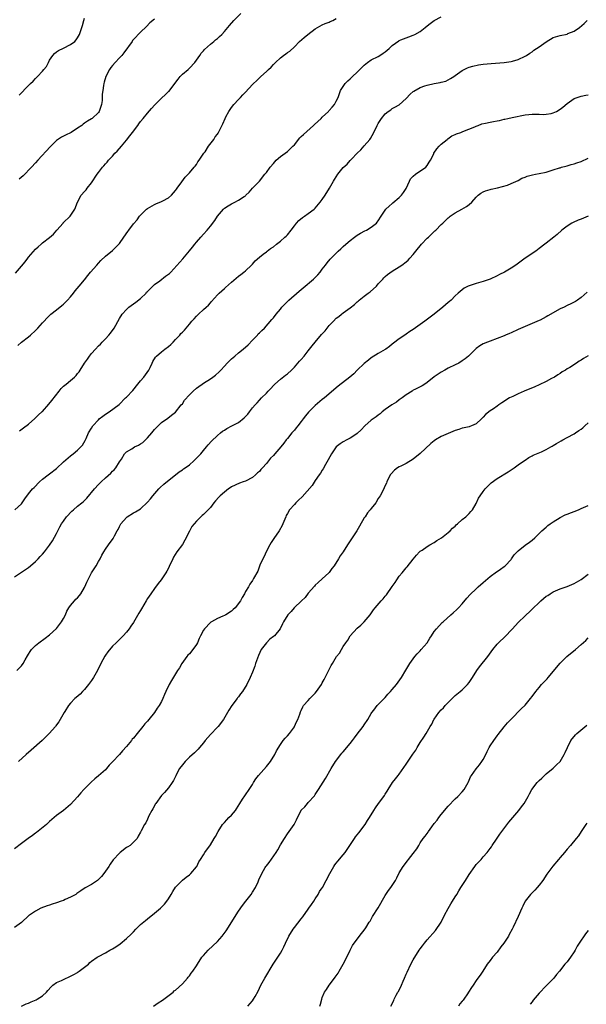
# Model space of a CAD drawing. Units: inches. Extents: x 2577000 to 2580000, y 1506000 to 1509000.
# Drawn here: x 2577656 to 2577818, y 1506634 to 1506915 of the extents above; entities that cross this region are included whole.
import ezdxf

# ---------------------------------------------------------------- set-up
doc = ezdxf.new("R2010")
doc.units = ezdxf.units.IN
doc.header["$MEASUREMENT"] = 0
doc.layers.add('LD25771506_10ft', color=71, linetype='Continuous')

msp = doc.modelspace()

# ---------------------------------------------------------------- linework, layer by layer
at = {"layer": 'LD25771506_10ft'}
for points, elevation in [([(2577655.27, 1506842.73), (2577657, 1506844.73), (2577658.02, 1506845.98), (2577658.77, 1506847), (2577659, 1506847.28), (2577661, 1506849.58), (2577661.78, 1506850.22), (2577662.58, 1506851), (2577663, 1506851.36), (2577665, 1506852.92), (2577666.09, 1506853.91), (2577667.05, 1506855), (2577668.86, 1506857), (2577668.92, 1506857.08), (2577670.94, 1506859), (2577672.25, 1506861), (2577672.97, 1506863), (2577674.05, 1506865), (2577675, 1506866.08), (2577675.44, 1506866.56), (2577675.75, 1506867), (2577677, 1506868.55), (2577678.62, 1506871), (2577679, 1506871.53), (2577680.14, 1506873), (2577680.54, 1506873.46), (2577681, 1506874.02), (2577681.49, 1506874.51), (2577681.87, 1506875), (2577683, 1506876.21), (2577683.71, 1506877), (2577684.36, 1506877.64), (2577685.53, 1506879), (2577687, 1506880.77), (2577687.98, 1506882.02), (2577688.7, 1506883), (2577690.22, 1506885), (2577690.53, 1506885.47), (2577691, 1506886.06), (2577691.8, 1506887), (2577693, 1506888.47), (2577694.15, 1506889.85), (2577695.1, 1506890.9), (2577697, 1506892.78), (2577698.14, 1506893.86), (2577699, 1506894.64), (2577699.18, 1506894.82), (2577700.86, 1506897), (2577701.75, 1506898.25), (2577702.38, 1506899), (2577703, 1506899.66), (2577704.6, 1506901), (2577705, 1506901.36), (2577706.55, 1506903), (2577707.98, 1506905), (2577708.37, 1506905.63), (2577709, 1506906.29), (2577709.33, 1506906.67), (2577711, 1506908.18), (2577711.96, 1506909), (2577712.5, 1506909.5), (2577713, 1506909.89), (2577713.58, 1506910.42), (2577714.23, 1506911), (2577715, 1506911.82), (2577716.44, 1506913.56), (2577717.7, 1506915), (2577719.72, 1506917)], 9650), ([(2577655.08, 1506775), (2577657, 1506776.76), (2577657.18, 1506777), (2577657.89, 1506778.11), (2577659, 1506779.57), (2577660.15, 1506781), (2577660.56, 1506781.44), (2577662.1, 1506783), (2577663, 1506783.76), (2577664.58, 1506785), (2577665, 1506785.28), (2577667, 1506786.83), (2577669, 1506788.75), (2577671, 1506790.46), (2577671.78, 1506791), (2577673, 1506792.03), (2577673.98, 1506793), (2577674.45, 1506793.55), (2577675.18, 1506794.82), (2577675.45, 1506795.45), (2577676.18, 1506797), (2577677, 1506798.4), (2577677.37, 1506799), (2577679, 1506800.8), (2577679.23, 1506801), (2577680.23, 1506801.77), (2577681, 1506802.38), (2577682.02, 1506803), (2577684.88, 1506805.12), (2577686.76, 1506807), (2577687, 1506807.22), (2577688.82, 1506809.18), (2577690.29, 1506811), (2577691, 1506811.91), (2577691.92, 1506813), (2577692.4, 1506813.6), (2577693.38, 1506815), (2577693.74, 1506815.74), (2577694.39, 1506817), (2577694.58, 1506817.42), (2577695.32, 1506818.68), (2577695.59, 1506819), (2577697, 1506820.18), (2577698, 1506821), (2577699, 1506821.76), (2577699.66, 1506822.34), (2577700.33, 1506823), (2577701, 1506823.73), (2577702.25, 1506825), (2577702.59, 1506825.41), (2577703, 1506825.86), (2577703.56, 1506826.44), (2577705, 1506828.13), (2577705.7, 1506829), (2577706.35, 1506829.65), (2577707, 1506830.38), (2577707.32, 1506830.68), (2577707.61, 1506831), (2577709, 1506832.29), (2577709.81, 1506833), (2577710.43, 1506833.57), (2577711, 1506834.27), (2577711.36, 1506834.64), (2577713, 1506836.52), (2577713.5, 1506837), (2577714.31, 1506837.69), (2577715, 1506838.34), (2577715.36, 1506838.64), (2577717, 1506840.15), (2577719, 1506841.82), (2577719.67, 1506842.33), (2577720.59, 1506843), (2577721, 1506843.36), (2577722.74, 1506845), (2577723, 1506845.27), (2577723.77, 1506846.23), (2577725, 1506847.27), (2577726.13, 1506848.13), (2577727, 1506848.82), (2577727.25, 1506849), (2577728.23, 1506849.77), (2577729, 1506850.28), (2577729.91, 1506851), (2577731, 1506851.89), (2577732.3, 1506853), (2577732.66, 1506853.34), (2577733, 1506853.69), (2577734.1, 1506855), (2577735, 1506856.23), (2577735.61, 1506857), (2577736.24, 1506857.76), (2577737.34, 1506858.66), (2577737.89, 1506859), (2577739, 1506859.76), (2577740.65, 1506861), (2577741, 1506861.33), (2577742.39, 1506863), (2577743, 1506863.77), (2577743.83, 1506865), (2577745.1, 1506867), (2577746.23, 1506869), (2577746.53, 1506869.47), (2577747, 1506870.31), (2577747.47, 1506871), (2577749, 1506872.97), (2577750.1, 1506873.9), (2577751, 1506874.98), (2577751.36, 1506875.36), (2577753, 1506877.08), (2577754, 1506878), (2577755, 1506879.15), (2577756.56, 1506881), (2577756.74, 1506881.26), (2577757.72, 1506883), (2577758.71, 1506885), (2577759, 1506885.5), (2577759.57, 1506886.43), (2577759.97, 1506887), (2577761, 1506888.28), (2577761.87, 1506889), (2577762.55, 1506889.45), (2577763, 1506889.78), (2577763.76, 1506890.24), (2577765, 1506890.9), (2577767, 1506892.72), (2577768.1, 1506893.9), (2577769, 1506894.69), (2577769.18, 1506894.82), (2577771, 1506895.85), (2577772.31, 1506896.31), (2577773, 1506896.53), (2577774.98, 1506896.98), (2577776.74, 1506897.26), (2577777, 1506897.35), (2577778.32, 1506897.68), (2577779, 1506898), (2577779.64, 1506898.36), (2577780.58, 1506899), (2577781, 1506899.25), (2577783, 1506900.68), (2577783.57, 1506901), (2577784.54, 1506901.46), (2577785, 1506901.66), (2577786.02, 1506901.98), (2577787.68, 1506902.32), (2577789, 1506902.48), (2577791.28, 1506902.72), (2577795.01, 1506902.99), (2577797, 1506903.26), (2577797.37, 1506903.37), (2577799, 1506903.81), (2577801, 1506904.75), (2577801.4, 1506905), (2577802.33, 1506905.67), (2577803, 1506906.07), (2577803.53, 1506906.47), (2577805, 1506907.49), (2577807, 1506908.94), (2577809, 1506910.1), (2577811, 1506910.74), (2577813, 1506911.13), (2577813.24, 1506911.24), (2577815, 1506911.92), (2577816.54, 1506913), (2577817.84, 1506914.16), (2577818.71, 1506915)], 9620), ([(2577655.96, 1506822.04), (2577657.01, 1506822.99), (2577659, 1506824.51), (2577659.6, 1506825), (2577661, 1506826.35), (2577661.63, 1506827), (2577663, 1506828.48), (2577663.44, 1506829), (2577664.2, 1506829.8), (2577665, 1506830.58), (2577665.2, 1506830.8), (2577665.41, 1506831), (2577667, 1506832.23), (2577668.54, 1506833.46), (2577669, 1506833.83), (2577669.6, 1506834.4), (2577670.15, 1506835), (2577671, 1506835.97), (2577671.85, 1506837), (2577672.35, 1506837.65), (2577673.52, 1506839), (2577675, 1506840.82), (2577675.93, 1506842.07), (2577676.72, 1506843), (2577678.51, 1506845), (2577679, 1506845.58), (2577679.68, 1506846.32), (2577681, 1506847.58), (2577683, 1506849.22), (2577684.86, 1506851), (2577685, 1506851.18), (2577686.21, 1506853), (2577687.36, 1506854.64), (2577687.64, 1506855), (2577689, 1506856.78), (2577690.04, 1506857.96), (2577690.76, 1506859), (2577691, 1506859.26), (2577692.74, 1506861), (2577693, 1506861.21), (2577695, 1506862.39), (2577695.42, 1506862.58), (2577697, 1506863.19), (2577697.42, 1506863.42), (2577699, 1506864.22), (2577699.85, 1506865), (2577701, 1506866.32), (2577701.29, 1506866.72), (2577701.52, 1506867), (2577702.87, 1506868.87), (2577703.8, 1506870.2), (2577704.66, 1506871), (2577705, 1506871.38), (2577706.38, 1506873), (2577706.63, 1506873.37), (2577707, 1506873.79), (2577707.45, 1506874.55), (2577707.83, 1506875), (2577709.13, 1506877), (2577709.46, 1506877.46), (2577710.47, 1506879), (2577711.96, 1506881), (2577712.32, 1506881.68), (2577713, 1506882.5), (2577713.19, 1506882.81), (2577713.34, 1506883), (2577714.56, 1506885.44), (2577715.22, 1506887), (2577715.45, 1506887.45), (2577716.27, 1506889), (2577717, 1506890.07), (2577717.7, 1506891), (2577719, 1506892.4), (2577719.6, 1506893), (2577720.31, 1506893.69), (2577721, 1506894.5), (2577723, 1506896.67), (2577723.33, 1506897), (2577724.22, 1506897.78), (2577725, 1506898.57), (2577725.23, 1506898.77), (2577725.46, 1506899), (2577727, 1506900.43), (2577727.57, 1506901), (2577728.33, 1506901.67), (2577729, 1506902.4), (2577729.3, 1506902.69), (2577729.59, 1506903), (2577731, 1506904.29), (2577731.94, 1506905), (2577732.57, 1506905.43), (2577733, 1506905.82), (2577733.73, 1506906.27), (2577735, 1506907.47), (2577736.5, 1506909), (2577737.83, 1506910.17), (2577738.85, 1506911), (2577741, 1506912.6), (2577741.66, 1506913), (2577743, 1506913.75), (2577743.85, 1506914.15), (2577745, 1506914.56), (2577745.29, 1506914.71), (2577746, 1506915), (2577747, 1506915.54)], 9640), ([(2577656.35, 1506893.65), (2577659, 1506896.43), (2577659.58, 1506897), (2577660.35, 1506897.65), (2577661, 1506898.42), (2577661.31, 1506898.69), (2577661.56, 1506899), (2577663, 1506900.51), (2577663.39, 1506901), (2577664.14, 1506901.86), (2577664.68, 1506903), (2577665, 1506903.62), (2577665.93, 1506905), (2577666.44, 1506905.56), (2577667, 1506906.01), (2577667.56, 1506906.44), (2577669, 1506907.1), (2577671, 1506908.1), (2577672.19, 1506909), (2577672.58, 1506909.42), (2577673, 1506910.04), (2577673.56, 1506911), (2577674.47, 1506913.53), (2577674.79, 1506915), (2577675, 1506915.68)], 9670), ([(2577695, 1506915.41), (2577693.7, 1506914.3), (2577692.72, 1506913.28), (2577691, 1506911.68), (2577689, 1506909.56), (2577688.76, 1506909.24), (2577688.6, 1506909), (2577686.26, 1506905.74), (2577685.64, 1506905), (2577685, 1506904.29), (2577683.77, 1506903), (2577683, 1506902.14), (2577682.49, 1506901.51), (2577682.1, 1506901), (2577681.08, 1506899), (2577680.65, 1506897.35), (2577680.52, 1506897), (2577680.42, 1506896.42), (2577680.21, 1506895), (2577680.08, 1506893.92), (2577680.07, 1506892.07), (2577679.9, 1506891), (2577679.63, 1506890.37), (2577679.23, 1506889), (2577679, 1506888.7), (2577677.21, 1506887), (2577677, 1506886.86), (2577675.81, 1506886.19), (2577675, 1506885.58), (2577674.62, 1506885.38), (2577674.19, 1506885), (2577673, 1506884.15), (2577671.2, 1506883), (2577671, 1506882.85), (2577669.73, 1506882.27), (2577669, 1506881.86), (2577668.41, 1506881.59), (2577667, 1506880.64), (2577665.15, 1506878.85), (2577661.67, 1506875), (2577661, 1506874.31), (2577659.85, 1506873), (2577657.45, 1506870.55), (2577656.36, 1506869.64)], 9660), ([(2577656.44, 1506797.56), (2577657.55, 1506798.45), (2577659, 1506799.56), (2577660.82, 1506801.18), (2577661, 1506801.32), (2577661.85, 1506802.15), (2577662.81, 1506803), (2577663, 1506803.18), (2577664.8, 1506805.2), (2577665.69, 1506806.31), (2577667.71, 1506809), (2577668.29, 1506809.71), (2577669, 1506810.38), (2577669.72, 1506811), (2577671, 1506811.99), (2577672.16, 1506813), (2577672.59, 1506813.41), (2577673, 1506813.97), (2577673.48, 1506814.52), (2577673.75, 1506815), (2577674.99, 1506817), (2577675.85, 1506818.15), (2577676.44, 1506819), (2577677, 1506819.71), (2577678.16, 1506821), (2577679, 1506821.9), (2577679.58, 1506822.42), (2577680.08, 1506823), (2577681, 1506823.94), (2577681.93, 1506825), (2577682.45, 1506825.55), (2577683.45, 1506827), (2577685, 1506829.71), (2577685.79, 1506831), (2577687, 1506832.32), (2577687.71, 1506833), (2577689.63, 1506834.37), (2577691, 1506835.51), (2577692.59, 1506837), (2577692.77, 1506837.23), (2577693, 1506837.46), (2577694.53, 1506839), (2577695, 1506839.44), (2577696.56, 1506840.56), (2577698.19, 1506841.81), (2577699, 1506842.39), (2577699.34, 1506842.66), (2577699.67, 1506843), (2577703.15, 1506846.85), (2577705, 1506849.09), (2577705.85, 1506850.15), (2577706.57, 1506851), (2577707, 1506851.55), (2577708.28, 1506853), (2577709, 1506853.86), (2577710.03, 1506855), (2577711, 1506856.18), (2577712.23, 1506857.77), (2577713, 1506859.01), (2577714.7, 1506861), (2577715, 1506861.28), (2577716.06, 1506861.94), (2577717, 1506862.57), (2577717.95, 1506863), (2577719, 1506863.56), (2577720.63, 1506864.63), (2577721, 1506864.85), (2577721.17, 1506865), (2577722.09, 1506865.91), (2577723.07, 1506867), (2577725, 1506869.08), (2577726.59, 1506871), (2577727, 1506871.53), (2577728.09, 1506873), (2577729, 1506874.11), (2577729.85, 1506875), (2577731, 1506876.05), (2577732.33, 1506877), (2577733, 1506877.54), (2577734.58, 1506879), (2577735, 1506879.46), (2577736.57, 1506881.43), (2577737, 1506881.8), (2577737.58, 1506882.42), (2577740.5, 1506885), (2577740.74, 1506885.26), (2577742.67, 1506887), (2577743, 1506887.35), (2577744.81, 1506889), (2577744.89, 1506889.11), (2577745, 1506889.22), (2577745.78, 1506890.22), (2577746.52, 1506891), (2577747, 1506891.89), (2577747.5, 1506893), (2577747.88, 1506894.12), (2577748.22, 1506895), (2577749, 1506896.16), (2577749.54, 1506897), (2577750.29, 1506897.71), (2577751, 1506898.31), (2577751.35, 1506898.65), (2577751.66, 1506899), (2577753, 1506900.21), (2577754.36, 1506901.64), (2577755, 1506902.24), (2577755.41, 1506902.59), (2577755.96, 1506903), (2577757, 1506903.73), (2577759, 1506904.72), (2577759.49, 1506905), (2577760.38, 1506905.62), (2577761, 1506906.08), (2577762.08, 1506907), (2577763, 1506907.86), (2577764.84, 1506909.16), (2577765, 1506909.25), (2577765.44, 1506909.44), (2577767, 1506910.08), (2577767.72, 1506910.28), (2577769, 1506910.79), (2577769.43, 1506911), (2577771, 1506911.88), (2577772.39, 1506913), (2577773, 1506913.44), (2577773.82, 1506914.17), (2577774.98, 1506915), (2577777, 1506916.09)], 9630), ([(2577655, 1506755.88), (2577656.67, 1506757), (2577658.09, 1506757.91), (2577659, 1506758.52), (2577659.59, 1506759), (2577661, 1506760.18), (2577661.79, 1506761), (2577662.36, 1506761.64), (2577663, 1506762.31), (2577663.56, 1506763), (2577665, 1506764.87), (2577665.84, 1506766.16), (2577667, 1506768.21), (2577667.9, 1506770.1), (2577668.46, 1506771), (2577669, 1506771.79), (2577669.88, 1506773), (2577671.41, 1506774.59), (2577671.85, 1506775), (2577673, 1506776.01), (2577674.27, 1506777), (2577674.66, 1506777.34), (2577675.66, 1506778.34), (2577677.85, 1506781), (2577679, 1506782.21), (2577679.8, 1506783), (2577681, 1506784.13), (2577682.51, 1506785.49), (2577683, 1506786.05), (2577683.51, 1506786.49), (2577683.91, 1506787), (2577685, 1506788.73), (2577685.54, 1506789.54), (2577686.47, 1506791), (2577687, 1506791.57), (2577688.5, 1506792.5), (2577689.28, 1506793), (2577690.45, 1506793.55), (2577691, 1506793.85), (2577691.69, 1506794.31), (2577692.4, 1506795), (2577693, 1506795.61), (2577694.25, 1506797), (2577695, 1506798.03), (2577695.5, 1506798.5), (2577696.09, 1506799), (2577697, 1506799.96), (2577698.81, 1506801.19), (2577699.87, 1506802.13), (2577701, 1506802.96), (2577702.68, 1506805), (2577703, 1506805.37), (2577703.63, 1506806.37), (2577705, 1506807.89), (2577706.11, 1506809), (2577707, 1506809.77), (2577707.71, 1506810.29), (2577708.6, 1506811), (2577709, 1506811.28), (2577711, 1506812.51), (2577711.68, 1506813), (2577712.48, 1506813.52), (2577713.54, 1506814.46), (2577713.96, 1506815), (2577715, 1506816.09), (2577715.8, 1506817), (2577717, 1506818.16), (2577717.95, 1506819), (2577719, 1506819.88), (2577720.37, 1506821), (2577721.76, 1506822.24), (2577723, 1506823.57), (2577724.45, 1506825), (2577724.69, 1506825.31), (2577725, 1506825.65), (2577725.68, 1506826.32), (2577726.48, 1506827), (2577728.58, 1506829.42), (2577729, 1506829.92), (2577729.76, 1506831), (2577731, 1506832.42), (2577731.44, 1506833), (2577733.39, 1506835), (2577736.4, 1506837.6), (2577737.53, 1506838.47), (2577740.52, 1506841), (2577741.72, 1506842.28), (2577742.37, 1506843), (2577743, 1506843.87), (2577743.9, 1506845), (2577744.36, 1506845.64), (2577745.27, 1506846.73), (2577747.54, 1506849), (2577748.32, 1506849.68), (2577749, 1506850.32), (2577749.7, 1506851), (2577751, 1506852.1), (2577752.16, 1506853), (2577753, 1506853.59), (2577753.89, 1506854.11), (2577755.2, 1506854.8), (2577755.65, 1506855), (2577757, 1506855.84), (2577758.47, 1506857), (2577758.72, 1506857.28), (2577759, 1506857.67), (2577759.83, 1506859), (2577761.21, 1506861), (2577762.1, 1506861.9), (2577763, 1506862.66), (2577763.17, 1506862.83), (2577765, 1506864.33), (2577765.62, 1506865), (2577766.22, 1506865.78), (2577767, 1506866.97), (2577767.9, 1506869), (2577768.26, 1506869.74), (2577769, 1506870.44), (2577769.63, 1506871), (2577772.59, 1506873), (2577773, 1506873.48), (2577773.57, 1506874.43), (2577773.98, 1506875), (2577774.88, 1506876.88), (2577774.93, 1506877), (2577775.71, 1506878.29), (2577776.43, 1506879), (2577777, 1506879.62), (2577778.69, 1506881), (2577778.85, 1506881.15), (2577780.01, 1506881.99), (2577781, 1506882.41), (2577781.38, 1506882.62), (2577782.6, 1506883), (2577783.22, 1506883.22), (2577786.58, 1506884.58), (2577787, 1506884.77), (2577787.61, 1506885), (2577788.57, 1506885.43), (2577789.62, 1506885.62), (2577791, 1506885.95), (2577791.94, 1506886.06), (2577793, 1506886.32), (2577793.64, 1506886.36), (2577795, 1506886.77), (2577795.22, 1506886.78), (2577796.05, 1506887), (2577797.29, 1506887.29), (2577801, 1506887.97), (2577802.08, 1506888.08), (2577803, 1506888.22), (2577804.18, 1506888.18), (2577805, 1506888.24), (2577806.13, 1506888.13), (2577807, 1506888.2), (2577808.4, 1506888.4), (2577809, 1506888.54), (2577809.99, 1506889), (2577811, 1506889.59), (2577811.81, 1506890.19), (2577813, 1506891.23), (2577815, 1506892.65), (2577815.84, 1506893), (2577817, 1506893.39), (2577818.39, 1506893.61), (2577819, 1506893.76)], 9610), ([(2577655.67, 1506729), (2577657, 1506730.42), (2577657.44, 1506731), (2577658.05, 1506732.05), (2577658.72, 1506733.28), (2577659, 1506733.68), (2577659.48, 1506734.52), (2577659.86, 1506735), (2577661, 1506736.15), (2577661.92, 1506737), (2577663.71, 1506738.29), (2577665, 1506739.25), (2577667, 1506741.09), (2577667.81, 1506742.19), (2577668.44, 1506743), (2577669, 1506743.96), (2577669.57, 1506745), (2577669.95, 1506746.05), (2577670.55, 1506747), (2577671, 1506747.65), (2577672.1, 1506749), (2577672.54, 1506749.46), (2577673, 1506749.86), (2577673.55, 1506750.45), (2577673.96, 1506751), (2577675, 1506752.78), (2577675.11, 1506753), (2577675.65, 1506754.35), (2577677, 1506756.96), (2577678.31, 1506759), (2577679, 1506760.22), (2577679.46, 1506761), (2577679.99, 1506762.01), (2577680.55, 1506763), (2577681, 1506763.76), (2577681.87, 1506765), (2577682.38, 1506765.62), (2577683, 1506766.52), (2577683.21, 1506766.79), (2577683.53, 1506767.53), (2577684.33, 1506769), (2577684.58, 1506769.42), (2577685, 1506770.25), (2577685.4, 1506771), (2577687, 1506772.85), (2577687.19, 1506773), (2577689, 1506774.11), (2577689.58, 1506774.42), (2577691, 1506775.32), (2577693, 1506777.17), (2577693.85, 1506778.15), (2577694.51, 1506779), (2577696.27, 1506781), (2577696.64, 1506781.36), (2577697.7, 1506782.3), (2577702.1, 1506785.9), (2577703, 1506786.49), (2577703.29, 1506786.71), (2577703.74, 1506787), (2577705, 1506787.89), (2577706.3, 1506789), (2577708.23, 1506791), (2577709, 1506791.99), (2577709.86, 1506793), (2577710.36, 1506793.64), (2577711.31, 1506794.69), (2577713, 1506796.26), (2577713.88, 1506797), (2577714.5, 1506797.5), (2577715, 1506797.77), (2577715.74, 1506798.26), (2577717.09, 1506799), (2577719, 1506800), (2577720.7, 1506801.3), (2577721, 1506801.68), (2577721.67, 1506802.33), (2577722.17, 1506803), (2577723, 1506804.19), (2577723.77, 1506805), (2577724.39, 1506805.61), (2577725, 1506806.38), (2577725.64, 1506807), (2577727, 1506808.4), (2577727.52, 1506809), (2577728.28, 1506809.72), (2577729, 1506810.54), (2577729.44, 1506811), (2577731, 1506812.34), (2577732.5, 1506813.5), (2577733, 1506813.92), (2577734.19, 1506815), (2577735, 1506815.86), (2577736.48, 1506817.52), (2577737, 1506818.02), (2577737.84, 1506819), (2577739, 1506820.45), (2577740.07, 1506821.93), (2577740.91, 1506823), (2577742.8, 1506825.2), (2577743.78, 1506826.22), (2577745, 1506827.71), (2577746.17, 1506829), (2577747, 1506829.81), (2577747.68, 1506830.32), (2577748.53, 1506831), (2577749, 1506831.33), (2577750.28, 1506832.28), (2577751, 1506832.78), (2577752.25, 1506833.75), (2577753, 1506834.53), (2577753.27, 1506834.73), (2577753.54, 1506835), (2577755, 1506836.15), (2577756.12, 1506837), (2577756.64, 1506837.36), (2577758.46, 1506839), (2577759, 1506839.65), (2577760.29, 1506841), (2577760.61, 1506841.39), (2577761, 1506841.78), (2577761.65, 1506842.35), (2577763, 1506843.27), (2577765, 1506844.49), (2577765.73, 1506845), (2577767, 1506845.95), (2577767.54, 1506846.46), (2577767.99, 1506847), (2577769, 1506848.06), (2577769.7, 1506849), (2577771.37, 1506851), (2577773, 1506852.7), (2577773.34, 1506853), (2577775, 1506854.61), (2577775.22, 1506854.78), (2577775.45, 1506855), (2577777, 1506856.64), (2577777.43, 1506857), (2577779, 1506858.58), (2577779.24, 1506858.76), (2577779.6, 1506859), (2577781, 1506859.99), (2577782.91, 1506861), (2577784.19, 1506861.81), (2577785, 1506862.4), (2577785.73, 1506863), (2577787, 1506864.48), (2577787.58, 1506865), (2577788.37, 1506865.63), (2577789, 1506865.98), (2577789.71, 1506866.29), (2577791, 1506866.65), (2577791.26, 1506866.74), (2577793.11, 1506867.11), (2577795.92, 1506867.92), (2577797, 1506868.35), (2577799, 1506869.23), (2577800.08, 1506869.92), (2577801, 1506870.2), (2577801.54, 1506870.46), (2577803.13, 1506870.87), (2577803.93, 1506871), (2577805, 1506871.21), (2577807, 1506871.63), (2577807.89, 1506871.89), (2577809, 1506872.26), (2577810.81, 1506872.81), (2577811, 1506872.88), (2577811.44, 1506873), (2577812.63, 1506873.37), (2577813, 1506873.44), (2577814.2, 1506873.8), (2577815, 1506873.99), (2577815.74, 1506874.26), (2577817, 1506874.69), (2577819, 1506875.63)], 9600), ([(2577819.05, 1506859), (2577817, 1506858.18), (2577816.13, 1506857.87), (2577814.75, 1506857.25), (2577814.33, 1506857), (2577813, 1506856.16), (2577811.5, 1506855), (2577810.18, 1506853.82), (2577809.16, 1506853), (2577807, 1506851.34), (2577806.64, 1506851), (2577805, 1506849.77), (2577804.01, 1506849), (2577801, 1506847.04), (2577798.32, 1506845), (2577797, 1506844.15), (2577795.05, 1506843), (2577793.69, 1506842.31), (2577793, 1506841.93), (2577791, 1506841.04), (2577789, 1506840.37), (2577787, 1506839.77), (2577785, 1506839.11), (2577784.75, 1506839), (2577783.6, 1506838.4), (2577783, 1506837.99), (2577781.84, 1506837), (2577781, 1506836.19), (2577779.85, 1506835), (2577779.4, 1506834.6), (2577779, 1506834.29), (2577777.49, 1506833), (2577775.01, 1506830.99), (2577772.69, 1506829.31), (2577772.28, 1506829), (2577769, 1506826.58), (2577768.02, 1506825.98), (2577767, 1506825.26), (2577766.55, 1506825), (2577765, 1506823.93), (2577763.34, 1506822.66), (2577763, 1506822.36), (2577762.25, 1506821.75), (2577761.18, 1506821), (2577761, 1506820.89), (2577759, 1506819.75), (2577757, 1506818.53), (2577756.17, 1506817.83), (2577755, 1506816.91), (2577753, 1506814.94), (2577752.04, 1506813.96), (2577750.9, 1506813), (2577747.57, 1506810.43), (2577743.59, 1506807), (2577743, 1506806.56), (2577741, 1506804.9), (2577739.05, 1506802.95), (2577738.15, 1506801.85), (2577737.53, 1506801), (2577737, 1506800.23), (2577735.99, 1506799), (2577735.51, 1506798.49), (2577735, 1506797.82), (2577734.28, 1506797), (2577733, 1506795.4), (2577732.71, 1506795), (2577731.95, 1506794.05), (2577731.15, 1506793), (2577729.4, 1506791), (2577729, 1506790.58), (2577728.2, 1506789.8), (2577727.62, 1506789), (2577727, 1506788.26), (2577725.87, 1506787), (2577725.44, 1506786.56), (2577725, 1506785.98), (2577724.44, 1506785.56), (2577723.87, 1506785), (2577723, 1506784.29), (2577721, 1506783.25), (2577720.33, 1506783), (2577719.34, 1506782.66), (2577717, 1506781.54), (2577716.69, 1506781.31), (2577716.21, 1506781), (2577715, 1506780.08), (2577713.8, 1506779), (2577713.4, 1506778.6), (2577712.46, 1506777.54), (2577712.02, 1506777), (2577711, 1506775.69), (2577710.37, 1506775), (2577709, 1506773.64), (2577708.65, 1506773.35), (2577707, 1506771.78), (2577706.32, 1506771), (2577705.72, 1506770.28), (2577705, 1506768.92), (2577703.69, 1506766.31), (2577703, 1506765.13), (2577701.43, 1506763), (2577700.49, 1506761.51), (2577700.23, 1506761), (2577699.23, 1506758.77), (2577699, 1506758.35), (2577698.57, 1506757.43), (2577698.3, 1506757), (2577696.9, 1506755), (2577696.1, 1506753.9), (2577695, 1506752.48), (2577693.96, 1506751), (2577693, 1506749.6), (2577692.62, 1506749), (2577691.28, 1506746.72), (2577691, 1506746.2), (2577690.55, 1506745.45), (2577689, 1506742.73), (2577688.27, 1506741.73), (2577687.77, 1506741), (2577687, 1506740.02), (2577686.07, 1506739), (2577685, 1506737.9), (2577684.06, 1506737), (2577683, 1506736.02), (2577681.63, 1506734.37), (2577681, 1506733.45), (2577680.83, 1506733.17), (2577679.7, 1506731), (2577678.69, 1506729), (2577677.54, 1506727), (2577677, 1506726.16), (2577676.15, 1506725), (2577675, 1506723.56), (2577674.42, 1506723), (2577673.73, 1506722.27), (2577672.65, 1506721.35), (2577672.21, 1506721), (2577671, 1506719.71), (2577670.42, 1506719), (2577669.35, 1506717.35), (2577669.14, 1506717), (2577668.06, 1506715), (2577667.67, 1506714.33), (2577667, 1506713.53), (2577666.81, 1506713.19), (2577666.66, 1506713), (2577664.86, 1506711), (2577663.96, 1506710.04), (2577662.87, 1506709), (2577659.77, 1506706.23), (2577658.3, 1506705), (2577656.17, 1506703)], 9590), ([(2577818.76, 1506837.24), (2577817, 1506835.73), (2577815.98, 1506835), (2577815.37, 1506834.63), (2577815, 1506834.46), (2577814.06, 1506833.94), (2577813, 1506833.47), (2577812.12, 1506833), (2577811, 1506832.48), (2577807.47, 1506830.53), (2577807, 1506830.22), (2577805.29, 1506829.29), (2577805, 1506829.15), (2577803, 1506828.27), (2577801, 1506827.49), (2577799, 1506826.59), (2577797, 1506825.63), (2577796.54, 1506825.46), (2577795.42, 1506825), (2577795, 1506824.81), (2577791, 1506823.3), (2577790.25, 1506823), (2577789, 1506822.46), (2577788.07, 1506821.93), (2577787, 1506821.13), (2577784.84, 1506819), (2577783.81, 1506818.19), (2577783, 1506817.6), (2577781.99, 1506817), (2577781, 1506816.47), (2577779, 1506815.5), (2577778.03, 1506815), (2577777, 1506814.43), (2577776.17, 1506813.83), (2577775, 1506813.02), (2577773, 1506811.43), (2577772.29, 1506811), (2577771.51, 1506810.49), (2577769.45, 1506809.45), (2577769, 1506809.21), (2577768.66, 1506809), (2577767, 1506807.88), (2577765.8, 1506807), (2577765, 1506806.44), (2577764.19, 1506805.81), (2577762.86, 1506805), (2577761, 1506803.68), (2577760.12, 1506803), (2577759.51, 1506802.49), (2577759, 1506802.13), (2577758.38, 1506801.62), (2577757.5, 1506801), (2577757, 1506800.61), (2577755.16, 1506799), (2577754.11, 1506797.89), (2577753, 1506796.85), (2577752.54, 1506796.54), (2577751, 1506795.46), (2577750.03, 1506795), (2577749, 1506794.48), (2577748.09, 1506793.91), (2577747, 1506793.02), (2577745.6, 1506791), (2577744.72, 1506789.28), (2577743.93, 1506787.93), (2577743.28, 1506786.72), (2577743, 1506786.33), (2577742.49, 1506785.51), (2577742.1, 1506785), (2577741, 1506783.41), (2577740.06, 1506781.94), (2577737.27, 1506778.73), (2577736.23, 1506777.77), (2577735.47, 1506777), (2577735, 1506776.52), (2577733.61, 1506775), (2577733, 1506773.97), (2577732.65, 1506773.35), (2577732.54, 1506773), (2577731.75, 1506771), (2577731.49, 1506770.51), (2577730.64, 1506769), (2577729.16, 1506766.84), (2577728.36, 1506765.64), (2577728, 1506765), (2577726.97, 1506763), (2577726.35, 1506761.65), (2577725.98, 1506761), (2577725.13, 1506759.13), (2577724.53, 1506757.47), (2577723.32, 1506755.32), (2577723.15, 1506755), (2577723, 1506754.81), (2577722.26, 1506753.74), (2577721.89, 1506753), (2577721, 1506751.64), (2577720.73, 1506751), (2577720.09, 1506749.91), (2577719.64, 1506749), (2577718.08, 1506747), (2577717.53, 1506746.47), (2577717, 1506745.99), (2577715.4, 1506745), (2577715, 1506744.77), (2577714.57, 1506744.57), (2577713, 1506743.93), (2577711.35, 1506743), (2577711.14, 1506742.86), (2577711, 1506742.74), (2577709.27, 1506741), (2577709, 1506740.56), (2577708.17, 1506739), (2577707.79, 1506738.21), (2577707.3, 1506737), (2577707, 1506736.46), (2577705.95, 1506735), (2577705, 1506733.81), (2577704.59, 1506733.41), (2577704.28, 1506733), (2577702.86, 1506731), (2577702.16, 1506729.84), (2577701.6, 1506729), (2577701, 1506728.05), (2577699.84, 1506726.16), (2577699.18, 1506725), (2577698.22, 1506723), (2577697.84, 1506722.16), (2577697.4, 1506721), (2577697, 1506720.17), (2577696.38, 1506719), (2577695.75, 1506718.25), (2577695.02, 1506717), (2577693.38, 1506715), (2577693, 1506714.57), (2577692.22, 1506713.78), (2577691.66, 1506713), (2577690.02, 1506711), (2577689, 1506709.72), (2577688.64, 1506709.36), (2577688.39, 1506709), (2577687, 1506707.29), (2577685.91, 1506706.09), (2577685, 1506705.01), (2577683, 1506702.87), (2577682.06, 1506701.94), (2577681.32, 1506701), (2577681, 1506700.65), (2577679, 1506698.86), (2577677.91, 1506698.09), (2577676.87, 1506697.13), (2577675, 1506695.22), (2577674.81, 1506695), (2577673.94, 1506694.06), (2577673, 1506692.88), (2577671, 1506690.66), (2577669, 1506688.96), (2577667, 1506687.51), (2577665, 1506685.85), (2577664.58, 1506685.42), (2577664.09, 1506685), (2577661.29, 1506682.71), (2577661, 1506682.53), (2577660.15, 1506681.85), (2577658.88, 1506681), (2577657, 1506679.52), (2577655, 1506678)], 9580), ([(2577819, 1506819.05), (2577817.68, 1506818.32), (2577817, 1506817.87), (2577816.45, 1506817.55), (2577815.67, 1506817), (2577813.76, 1506815.76), (2577813, 1506815.3), (2577812.54, 1506815), (2577811.56, 1506814.44), (2577811, 1506814.04), (2577810.34, 1506813.66), (2577809.37, 1506813), (2577808.55, 1506812.56), (2577807, 1506811.74), (2577805, 1506810.77), (2577803.78, 1506810.22), (2577800.73, 1506809), (2577799, 1506808.22), (2577797.46, 1506807.46), (2577797, 1506807.25), (2577796.57, 1506807), (2577794.38, 1506805.62), (2577793.52, 1506805), (2577793, 1506804.67), (2577791.94, 1506803.94), (2577791, 1506803.32), (2577789.69, 1506802.31), (2577789, 1506801.49), (2577788.49, 1506801), (2577787, 1506799.63), (2577785.62, 1506799), (2577785.16, 1506798.84), (2577785, 1506798.79), (2577783.54, 1506798.46), (2577783, 1506798.33), (2577781.99, 1506797.99), (2577781, 1506797.68), (2577779, 1506796.87), (2577777, 1506795.96), (2577775.38, 1506795), (2577775, 1506794.74), (2577774.04, 1506793.96), (2577771, 1506791.14), (2577769, 1506789.51), (2577767, 1506788.25), (2577765.48, 1506787.48), (2577765, 1506787.26), (2577764.53, 1506787), (2577763.6, 1506786.4), (2577762.66, 1506785.34), (2577762.43, 1506785), (2577761.46, 1506783), (2577761.35, 1506782.65), (2577761, 1506781.94), (2577760.73, 1506781.27), (2577760.07, 1506780.07), (2577759.52, 1506779), (2577759, 1506778.21), (2577758.27, 1506777), (2577757, 1506775.43), (2577756.69, 1506775), (2577755.9, 1506774.1), (2577755.22, 1506773), (2577755, 1506772.68), (2577753.68, 1506770.32), (2577752.9, 1506769), (2577751.55, 1506767), (2577751, 1506766.15), (2577750.22, 1506765), (2577748.96, 1506763), (2577748.13, 1506761.87), (2577747.64, 1506761), (2577746.35, 1506759), (2577745.76, 1506758.23), (2577745, 1506757.12), (2577744.89, 1506757), (2577743, 1506755.27), (2577741.77, 1506754.23), (2577741, 1506753.41), (2577740.79, 1506753.21), (2577739, 1506751.14), (2577738.06, 1506749.94), (2577737.05, 1506749), (2577734.96, 1506747), (2577734.07, 1506745.93), (2577733.11, 1506745), (2577731.88, 1506743), (2577731.62, 1506742.38), (2577730.91, 1506741), (2577729.29, 1506739), (2577729, 1506738.74), (2577728.04, 1506737.96), (2577727, 1506736.97), (2577725.49, 1506735), (2577724.71, 1506733.29), (2577723.9, 1506731), (2577723.69, 1506730.31), (2577723, 1506728.52), (2577722.36, 1506727), (2577721.39, 1506725), (2577720.2, 1506723), (2577719.64, 1506722.36), (2577719, 1506721.51), (2577718.77, 1506721.23), (2577718.62, 1506721), (2577717.1, 1506719), (2577716.3, 1506717.7), (2577714.78, 1506715), (2577713.21, 1506713), (2577713, 1506712.8), (2577711, 1506710.74), (2577709.46, 1506709), (2577709, 1506708.38), (2577707.85, 1506707), (2577707.48, 1506706.52), (2577707, 1506706.07), (2577706.47, 1506705.53), (2577705, 1506704.2), (2577703.82, 1506703), (2577703, 1506702.04), (2577702.21, 1506701), (2577701.1, 1506699), (2577701.08, 1506698.92), (2577700.46, 1506697.54), (2577700.03, 1506697), (2577699, 1506695.48), (2577697.86, 1506694.14), (2577697, 1506693.31), (2577695.39, 1506691), (2577695.24, 1506690.76), (2577695, 1506690.34), (2577694.53, 1506689.47), (2577694.23, 1506689), (2577693.43, 1506687.43), (2577693, 1506686.46), (2577692.5, 1506685.5), (2577692.13, 1506685), (2577691.21, 1506683.21), (2577691.06, 1506682.94), (2577691, 1506682.8), (2577690.36, 1506681.64), (2577690.05, 1506681), (2577689, 1506679.91), (2577688.01, 1506679), (2577687.38, 1506678.62), (2577687, 1506678.36), (2577685.24, 1506677), (2577685, 1506676.79), (2577683.16, 1506674.84), (2577682.32, 1506673.68), (2577681.92, 1506673), (2577680.56, 1506671), (2577679.86, 1506670.14), (2577679, 1506669.2), (2577678.74, 1506669), (2577677, 1506667.81), (2577675.16, 1506666.84), (2577673.97, 1506666.03), (2577672.8, 1506665.2), (2577672.49, 1506665), (2577671, 1506664.17), (2577669.51, 1506663.51), (2577669, 1506663.26), (2577668.32, 1506663), (2577667, 1506662.57), (2577665.77, 1506662.23), (2577665, 1506661.92), (2577664.29, 1506661.71), (2577662.55, 1506661), (2577661, 1506660.15), (2577659.23, 1506659), (2577659.1, 1506658.9), (2577657, 1506656.96), (2577655, 1506655.54)], 9570), ([(2577656.97, 1506633), (2577658.33, 1506633.67), (2577659, 1506633.91), (2577659.74, 1506634.26), (2577661.17, 1506634.83), (2577661.48, 1506635), (2577663, 1506635.98), (2577664.1, 1506637), (2577664.48, 1506637.52), (2577665.43, 1506638.57), (2577665.97, 1506639), (2577667, 1506639.76), (2577668.39, 1506640.39), (2577669, 1506640.68), (2577671, 1506641.55), (2577671.91, 1506642.09), (2577673, 1506642.66), (2577673.2, 1506642.8), (2577673.5, 1506643), (2577675, 1506644.13), (2577676.1, 1506645), (2577676.54, 1506645.46), (2577677, 1506645.85), (2577678.61, 1506647), (2577679, 1506647.24), (2577681, 1506648.27), (2577682.26, 1506649), (2577683, 1506649.4), (2577683.97, 1506650.03), (2577685.15, 1506650.85), (2577687, 1506652.32), (2577688.38, 1506653.62), (2577689, 1506654.32), (2577689.65, 1506655), (2577691, 1506656.34), (2577692.45, 1506657.55), (2577693, 1506657.95), (2577695, 1506659.57), (2577696.69, 1506661), (2577697, 1506661.29), (2577697.84, 1506662.16), (2577698.55, 1506663), (2577699, 1506663.67), (2577699.74, 1506665), (2577700.21, 1506665.79), (2577701, 1506667.05), (2577703, 1506669.03), (2577704.11, 1506669.89), (2577705, 1506670.61), (2577705.2, 1506670.8), (2577705.44, 1506671), (2577707, 1506672.87), (2577707.08, 1506673), (2577707.71, 1506674.29), (2577708.15, 1506675), (2577709, 1506676.3), (2577709.41, 1506677), (2577711, 1506679.16), (2577712.12, 1506681), (2577712.46, 1506681.54), (2577713.23, 1506683), (2577714.5, 1506685), (2577715, 1506685.57), (2577715.69, 1506686.31), (2577716.29, 1506687), (2577717, 1506687.69), (2577718.13, 1506689), (2577718.5, 1506689.5), (2577719.43, 1506691), (2577720.19, 1506692.19), (2577720.8, 1506693.2), (2577721, 1506693.47), (2577722.08, 1506695), (2577723, 1506696.42), (2577723.34, 1506697), (2577723.99, 1506698.01), (2577724.71, 1506699), (2577727, 1506701.56), (2577728.2, 1506703), (2577729.44, 1506705), (2577729.9, 1506706.1), (2577731, 1506707.91), (2577731.83, 1506709), (2577732.36, 1506709.64), (2577733, 1506710.32), (2577733.62, 1506711), (2577735, 1506712.9), (2577735.06, 1506713), (2577735.65, 1506714.35), (2577736, 1506715), (2577736.59, 1506716.59), (2577736.8, 1506717.2), (2577737, 1506717.61), (2577737.4, 1506718.6), (2577737.65, 1506719), (2577739, 1506720.5), (2577739.42, 1506721), (2577740.18, 1506721.82), (2577741, 1506722.59), (2577741.33, 1506723), (2577742.74, 1506725), (2577743, 1506725.47), (2577743.5, 1506726.5), (2577743.83, 1506727), (2577745.56, 1506730.44), (2577745.88, 1506731), (2577747.1, 1506733), (2577747.96, 1506734.04), (2577748.49, 1506735), (2577749, 1506735.87), (2577749.7, 1506737), (2577750.25, 1506737.75), (2577750.97, 1506739), (2577753, 1506741.14), (2577753.98, 1506742.02), (2577754.99, 1506743), (2577756.69, 1506745), (2577757.64, 1506746.36), (2577758.12, 1506747), (2577759.82, 1506749), (2577760.43, 1506749.57), (2577761, 1506750.27), (2577761.35, 1506750.65), (2577763, 1506753.06), (2577763.83, 1506754.17), (2577764.31, 1506755), (2577765, 1506755.98), (2577765.79, 1506757), (2577767, 1506758.41), (2577767.28, 1506758.72), (2577769, 1506760.9), (2577769.96, 1506762.04), (2577770.81, 1506763), (2577771, 1506763.19), (2577771.51, 1506763.51), (2577773, 1506764.53), (2577773.79, 1506765), (2577775, 1506765.67), (2577775.77, 1506766.23), (2577777.06, 1506767), (2577779, 1506768.54), (2577779.53, 1506769), (2577780.24, 1506769.75), (2577781, 1506770.34), (2577781.32, 1506770.68), (2577781.7, 1506771), (2577783, 1506772.22), (2577784.01, 1506773), (2577784.48, 1506773.52), (2577785, 1506773.93), (2577785.49, 1506774.51), (2577785.93, 1506775), (2577787, 1506776.79), (2577787.67, 1506778.33), (2577788.12, 1506779), (2577789, 1506780.24), (2577789.57, 1506781), (2577791.25, 1506782.75), (2577793, 1506783.97), (2577796.15, 1506785.85), (2577797, 1506786.42), (2577797.33, 1506786.67), (2577797.84, 1506787), (2577799, 1506787.84), (2577800.84, 1506789.16), (2577801, 1506789.25), (2577802.01, 1506789.99), (2577803, 1506790.48), (2577803.32, 1506790.68), (2577805.63, 1506791.63), (2577807, 1506792.24), (2577808.36, 1506793), (2577808.76, 1506793.24), (2577809, 1506793.37), (2577809.98, 1506794.02), (2577811.26, 1506794.74), (2577811.79, 1506795), (2577813, 1506795.66), (2577815, 1506796.72), (2577815.43, 1506797), (2577816.34, 1506797.66), (2577817, 1506798.1), (2577817.5, 1506798.5), (2577818.08, 1506799), (2577819, 1506799.88)], 9560), ([(2577694.7, 1506633), (2577696.05, 1506633.95), (2577697.26, 1506634.74), (2577697.69, 1506635), (2577700.31, 1506637), (2577700.65, 1506637.35), (2577701, 1506637.61), (2577703, 1506639.42), (2577704.43, 1506641), (2577704.68, 1506641.32), (2577705, 1506641.64), (2577705.53, 1506642.47), (2577705.94, 1506643), (2577707, 1506644.54), (2577707.27, 1506645), (2577708.59, 1506647), (2577709, 1506647.48), (2577710.39, 1506649), (2577711.74, 1506650.26), (2577713, 1506651.51), (2577714.32, 1506653), (2577714.62, 1506653.38), (2577715.47, 1506654.53), (2577719, 1506660.15), (2577720.16, 1506661.84), (2577721.1, 1506663), (2577722.61, 1506665), (2577723, 1506665.59), (2577723.85, 1506667), (2577724.62, 1506668.62), (2577724.88, 1506669.12), (2577725.69, 1506671), (2577726.66, 1506672.66), (2577726.87, 1506673), (2577727, 1506673.18), (2577727.85, 1506674.15), (2577729.78, 1506677), (2577730.26, 1506677.74), (2577731, 1506679.18), (2577732.15, 1506681), (2577733, 1506682.3), (2577733.54, 1506683), (2577734.91, 1506685), (2577735.64, 1506686.36), (2577735.95, 1506687), (2577736.96, 1506689), (2577737, 1506689.06), (2577737.96, 1506690.04), (2577738.73, 1506691), (2577739, 1506691.32), (2577740.78, 1506693.22), (2577741, 1506693.59), (2577741.92, 1506695), (2577743.89, 1506698.11), (2577745.53, 1506701), (2577746.77, 1506703), (2577748.27, 1506705), (2577748.6, 1506705.4), (2577749, 1506705.81), (2577751, 1506708.14), (2577751.65, 1506709), (2577752.21, 1506709.8), (2577753, 1506710.8), (2577754.64, 1506713), (2577755, 1506713.49), (2577755.99, 1506715), (2577757, 1506716.78), (2577757.14, 1506717), (2577757.72, 1506717.72), (2577758.68, 1506719), (2577759, 1506719.34), (2577761, 1506721.33), (2577761.74, 1506722.26), (2577762.5, 1506723), (2577763, 1506723.57), (2577764.18, 1506725), (2577765.62, 1506727), (2577766.91, 1506729.09), (2577768.04, 1506731), (2577769, 1506732.37), (2577769.48, 1506733), (2577770.16, 1506733.84), (2577771, 1506734.67), (2577771.3, 1506735), (2577772.96, 1506737), (2577773.73, 1506738.27), (2577774.2, 1506739), (2577775, 1506740.17), (2577775.62, 1506741), (2577777.26, 1506742.74), (2577777.52, 1506743), (2577779.79, 1506745), (2577780.45, 1506745.55), (2577781.51, 1506746.49), (2577781.98, 1506747), (2577783, 1506748.14), (2577784.3, 1506749.7), (2577785.24, 1506750.76), (2577787, 1506752.44), (2577787.61, 1506753), (2577789, 1506754.25), (2577791, 1506755.97), (2577792.78, 1506757.22), (2577793, 1506757.39), (2577793.99, 1506758.01), (2577795, 1506758.78), (2577795.26, 1506759), (2577797, 1506760.84), (2577797.13, 1506761), (2577797.9, 1506762.1), (2577799, 1506763.27), (2577801, 1506764.9), (2577802.25, 1506765.75), (2577803, 1506766.33), (2577803.75, 1506767), (2577805, 1506768.19), (2577805.81, 1506769), (2577807, 1506770.07), (2577807.51, 1506770.49), (2577808.19, 1506771), (2577809, 1506771.57), (2577811, 1506772.78), (2577812.44, 1506773.56), (2577813, 1506773.8), (2577814.27, 1506774.27), (2577815, 1506774.56), (2577816.21, 1506775), (2577817, 1506775.34), (2577819, 1506776.28)], 9550), ([(2577721.73, 1506633), (2577723, 1506634.5), (2577723.35, 1506635), (2577723.79, 1506635.79), (2577724.7, 1506637.3), (2577725.44, 1506639), (2577726.54, 1506641), (2577728.94, 1506645), (2577730.27, 1506647), (2577731, 1506648.14), (2577731.51, 1506649), (2577732.04, 1506649.96), (2577732.47, 1506651), (2577733.43, 1506653), (2577734.65, 1506655), (2577735, 1506655.49), (2577737, 1506658.04), (2577737.4, 1506658.6), (2577739, 1506660.76), (2577739.17, 1506661), (2577739.88, 1506662.12), (2577740.55, 1506663), (2577741, 1506663.67), (2577741.83, 1506665), (2577742.23, 1506665.77), (2577743, 1506666.86), (2577743.08, 1506667), (2577744.13, 1506669), (2577745.14, 1506671), (2577746.31, 1506673), (2577746.58, 1506673.42), (2577747, 1506673.88), (2577747.48, 1506674.52), (2577749, 1506676.32), (2577749.49, 1506677), (2577752.2, 1506681), (2577752.53, 1506681.47), (2577753.42, 1506682.58), (2577755.22, 1506685), (2577755.91, 1506686.09), (2577756.54, 1506687), (2577757.74, 1506689), (2577758.23, 1506689.77), (2577759.11, 1506691), (2577760.59, 1506693), (2577760.75, 1506693.25), (2577761, 1506693.67), (2577761.53, 1506694.47), (2577761.83, 1506695), (2577763.09, 1506697), (2577763.96, 1506698.04), (2577764.69, 1506699), (2577765, 1506699.37), (2577767, 1506702.23), (2577768.93, 1506705.07), (2577769.71, 1506706.29), (2577770.12, 1506707), (2577771, 1506708.46), (2577772.04, 1506709.96), (2577772.74, 1506711), (2577773.88, 1506713), (2577774.27, 1506713.73), (2577774.92, 1506715), (2577775, 1506715.13), (2577776.33, 1506717), (2577777, 1506717.75), (2577777.62, 1506718.38), (2577778.16, 1506719), (2577779, 1506719.88), (2577781, 1506721.85), (2577782.39, 1506723), (2577783, 1506723.55), (2577784.48, 1506725), (2577785, 1506725.64), (2577785.96, 1506727), (2577787.2, 1506729), (2577787.91, 1506730.09), (2577790.31, 1506733), (2577791.75, 1506735), (2577793, 1506736.56), (2577793.39, 1506737), (2577795.24, 1506738.76), (2577795.45, 1506739), (2577797, 1506740.56), (2577797.38, 1506741), (2577799, 1506742.73), (2577801, 1506744.71), (2577801.33, 1506745), (2577802.2, 1506745.8), (2577803, 1506746.58), (2577803.23, 1506746.77), (2577805, 1506748.53), (2577805.51, 1506749), (2577807, 1506750.26), (2577807.46, 1506750.54), (2577808.13, 1506751), (2577809, 1506751.55), (2577811, 1506752.4), (2577813, 1506753.07), (2577814.32, 1506753.68), (2577815, 1506753.94), (2577815.65, 1506754.35), (2577817, 1506755.09), (2577819, 1506756.63)], 9540), ([(2577742.25, 1506633), (2577742.45, 1506633.55), (2577742.83, 1506635), (2577743, 1506635.44), (2577743.67, 1506637), (2577744.21, 1506637.79), (2577744.97, 1506639), (2577746.49, 1506641), (2577746.72, 1506641.28), (2577747, 1506641.71), (2577747.54, 1506642.46), (2577747.81, 1506643), (2577748.98, 1506645), (2577750, 1506647), (2577750.95, 1506649), (2577751.67, 1506650.33), (2577752.11, 1506651), (2577754.18, 1506653.82), (2577755, 1506654.77), (2577755.46, 1506655.46), (2577756.44, 1506657), (2577756.65, 1506657.35), (2577757, 1506657.9), (2577757.38, 1506658.62), (2577759, 1506661.17), (2577761, 1506664.66), (2577761.92, 1506666.08), (2577762.59, 1506667), (2577763.89, 1506669), (2577764.28, 1506669.72), (2577765, 1506671.17), (2577766.11, 1506673), (2577766.52, 1506673.48), (2577767, 1506674.12), (2577767.4, 1506674.6), (2577767.67, 1506675), (2577769, 1506676.7), (2577769.98, 1506678.02), (2577770.57, 1506679), (2577771, 1506679.69), (2577771.88, 1506681), (2577772.39, 1506681.61), (2577773.23, 1506682.77), (2577773.36, 1506683), (2577774.32, 1506684.32), (2577775, 1506685.22), (2577775.8, 1506686.2), (2577776.34, 1506687), (2577777, 1506687.87), (2577779, 1506690.22), (2577781, 1506692.31), (2577781.73, 1506693), (2577783, 1506694.33), (2577783.53, 1506695), (2577784.68, 1506697), (2577784.77, 1506697.23), (2577785, 1506697.68), (2577785.4, 1506698.6), (2577785.66, 1506699), (2577787, 1506700.92), (2577787.92, 1506702.08), (2577788.63, 1506703), (2577789, 1506703.56), (2577789.74, 1506705), (2577790.18, 1506705.82), (2577790.72, 1506707), (2577791, 1506707.47), (2577792.02, 1506709), (2577793, 1506710.38), (2577793.29, 1506710.71), (2577795, 1506712.89), (2577795.97, 1506714.03), (2577797, 1506715.15), (2577799.9, 1506718.1), (2577801, 1506719.11), (2577802.56, 1506721), (2577803, 1506721.56), (2577804.06, 1506723), (2577805, 1506724.16), (2577805.72, 1506725), (2577807, 1506726.38), (2577807.31, 1506726.69), (2577807.55, 1506727), (2577811, 1506731.14), (2577812.95, 1506733), (2577815.42, 1506735), (2577817, 1506736.49), (2577818.34, 1506737.66), (2577819, 1506738.34)], 9530), ([(2577762.61, 1506633), (2577763.41, 1506634.59), (2577763.57, 1506635), (2577764.14, 1506636.14), (2577764.63, 1506637), (2577764.78, 1506637.22), (2577765.65, 1506639), (2577766.14, 1506640.14), (2577766.53, 1506641), (2577767, 1506642.21), (2577767.23, 1506642.77), (2577768.28, 1506645), (2577769, 1506646.27), (2577769.28, 1506646.72), (2577769.42, 1506647), (2577770.69, 1506649), (2577771, 1506649.44), (2577771.69, 1506650.31), (2577772.2, 1506651), (2577773, 1506651.99), (2577775.34, 1506654.66), (2577776.99, 1506657), (2577777.98, 1506659), (2577779, 1506660.95), (2577779.74, 1506662.26), (2577780.22, 1506663), (2577781, 1506664.31), (2577781.44, 1506665), (2577782.01, 1506665.99), (2577782.64, 1506667), (2577783, 1506667.57), (2577783.96, 1506669), (2577785, 1506670.7), (2577786.63, 1506673), (2577787, 1506673.5), (2577788.41, 1506675), (2577789, 1506675.72), (2577790.12, 1506677), (2577791, 1506678.09), (2577791.37, 1506678.63), (2577791.58, 1506679), (2577792.79, 1506680.79), (2577793.78, 1506682.22), (2577794.29, 1506683), (2577796.33, 1506685.67), (2577797.52, 1506687), (2577799.22, 1506689), (2577799.95, 1506690.05), (2577800.69, 1506691), (2577801.85, 1506693), (2577802.24, 1506693.76), (2577802.92, 1506695), (2577804.48, 1506697), (2577805, 1506697.54), (2577805.75, 1506698.25), (2577807, 1506699.5), (2577809, 1506701.12), (2577809.98, 1506702.02), (2577811, 1506703.01), (2577812.2, 1506705), (2577812.46, 1506705.54), (2577813.07, 1506707), (2577814.07, 1506709), (2577815.41, 1506710.59), (2577815.82, 1506711), (2577818.63, 1506713.37)], 9520), ([(2577818.68, 1506685.32), (2577818.38, 1506685), (2577816.98, 1506683), (2577816.25, 1506681.75), (2577815.56, 1506681), (2577813.96, 1506679), (2577813, 1506677.93), (2577812.6, 1506677.4), (2577812.26, 1506677), (2577811, 1506675.56), (2577810.54, 1506675), (2577808.9, 1506673.1), (2577807.2, 1506670.8), (2577806.03, 1506669), (2577805, 1506667.65), (2577804.46, 1506667), (2577803.81, 1506666.19), (2577803, 1506665.43), (2577802.8, 1506665.2), (2577802.57, 1506665), (2577801.03, 1506663), (2577800.36, 1506661.64), (2577800.02, 1506661), (2577799, 1506658.64), (2577797.57, 1506655.57), (2577797.28, 1506655), (2577796.46, 1506653.54), (2577796.23, 1506653), (2577794.91, 1506651), (2577794.06, 1506649.94), (2577793, 1506648.5), (2577791.68, 1506647), (2577791, 1506646.04), (2577790.17, 1506645), (2577788.89, 1506643), (2577788.12, 1506641.88), (2577787.49, 1506641), (2577787, 1506640.36), (2577786.09, 1506639), (2577785.64, 1506638.36), (2577784.84, 1506637), (2577784.49, 1506636.49), (2577783.45, 1506635), (2577783.24, 1506634.76), (2577783, 1506634.43), (2577782.35, 1506633.65), (2577781.97, 1506633)], 9510), ([(2577819, 1506654.62), (2577818.3, 1506653.7), (2577816.47, 1506651), (2577815.84, 1506650.16), (2577815.28, 1506649), (2577815, 1506648.56), (2577813.94, 1506647), (2577813, 1506645.72), (2577812.65, 1506645.35), (2577812.38, 1506645), (2577810.8, 1506643), (2577809.95, 1506642.05), (2577809.22, 1506641), (2577807.22, 1506639), (2577807, 1506638.8), (2577805, 1506636.76), (2577803.29, 1506634.71), (2577803, 1506634.27), (2577802.46, 1506633.54)], 9500)]:
    msp.add_lwpolyline(points, dxfattribs=dict(at, elevation=elevation))

doc.saveas('drawing.dxf')
